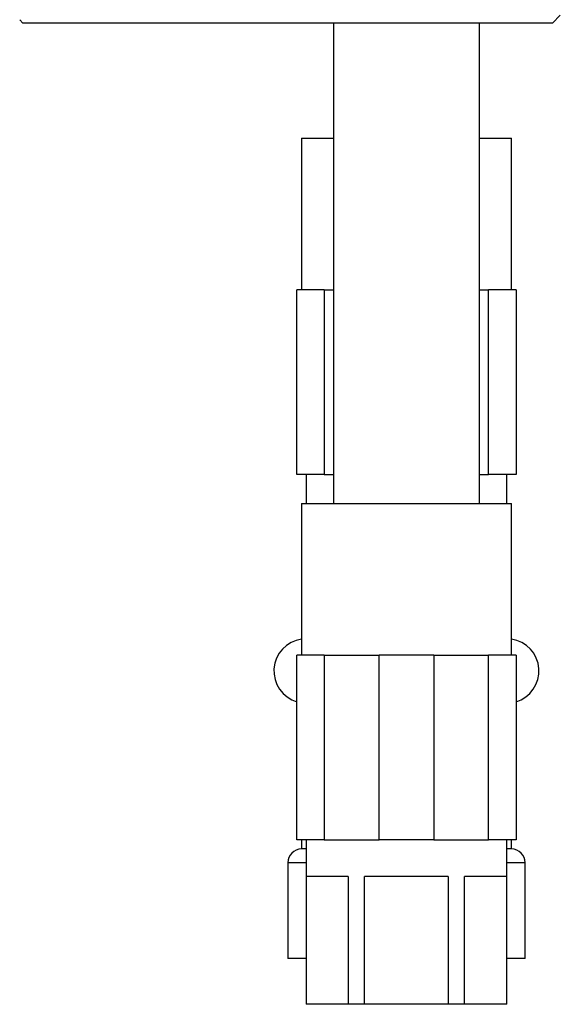
# Model space of a CAD drawing. Units: millimetres. Extents: x 3 to 2996, y 5 to 2995.
# Drawn here: x 2207 to 2236, y 1244 to 1298 of the extents above; entities that cross this region are included whole.
import ezdxf

# ---------------------------------------------------------------- set-up
doc = ezdxf.new("R2010")
doc.units = ezdxf.units.MM

msp = doc.modelspace()

# ---------------------------------------------------------------- linework, layer by layer
at = {"color": 7, "linetype": 'Continuous', "lineweight": 25}
for p, q in [((2206.742, 1298.113), (2206.924, 1297.932)), ((2235.924, 1297.932), (2236.35, 1298.359)), ((2235.924, 1297.932), (2206.924, 1297.932)), ((2223.924, 1297.932), (2223.924, 1271.631)), ((2231.924, 1271.631), (2231.924, 1297.932)), ((2222.174, 1291.631), (2222.174, 1283.331)), ((2222.174, 1291.631), (2223.924, 1291.631)), ((2231.924, 1291.631), (2233.674, 1291.631)), ((2233.674, 1283.331), (2233.674, 1291.631)), ((2221.924, 1273.231), (2221.924, 1283.331)), ((2223.424, 1283.331), (2221.924, 1283.331)), ((2223.424, 1283.331), (2223.424, 1273.231)), ((2223.424, 1283.331), (2223.924, 1283.331)), ((2231.924, 1283.331), (2232.424, 1283.331)), ((2232.424, 1273.231), (2232.424, 1283.331)), ((2233.924, 1283.331), (2232.424, 1283.331)), ((2233.924, 1283.331), (2233.924, 1273.231)), ((2223.424, 1273.231), (2221.924, 1273.231)), ((2222.424, 1273.231), (2222.424, 1271.631)), ((2223.424, 1273.231), (2223.924, 1273.231)), ((2231.924, 1273.231), (2232.424, 1273.231)), ((2233.924, 1273.231), (2232.424, 1273.231)), ((2233.424, 1271.631), (2233.424, 1273.231)), ((2222.174, 1271.631), (2222.174, 1263.331)), ((2222.174, 1271.631), (2233.674, 1271.631)), ((2233.674, 1263.331), (2233.674, 1271.631)), ((2221.924, 1253.231), (2221.924, 1263.331)), ((2223.424, 1263.331), (2221.924, 1263.331)), ((2223.424, 1263.331), (2223.424, 1253.231)), ((2223.424, 1263.331), (2226.424, 1263.331)), ((2226.424, 1253.231), (2226.424, 1263.331)), ((2229.424, 1263.331), (2226.424, 1263.331)), ((2229.424, 1263.331), (2229.424, 1253.231)), ((2229.424, 1263.331), (2232.424, 1263.331)), ((2232.424, 1253.231), (2232.424, 1263.331)), ((2233.924, 1263.331), (2232.424, 1263.331)), ((2233.924, 1263.331), (2233.924, 1253.231)), ((2223.424, 1253.231), (2221.924, 1253.231)), ((2222.174, 1253.231), (2222.174, 1252.731)), ((2222.424, 1253.231), (2222.424, 1244.231)), ((2223.424, 1253.231), (2226.424, 1253.231)), ((2229.424, 1253.231), (2226.424, 1253.231)), ((2229.424, 1253.231), (2232.424, 1253.231)), ((2233.924, 1253.231), (2232.424, 1253.231)), ((2233.424, 1244.231), (2233.424, 1253.231)), ((2233.674, 1252.731), (2233.674, 1253.231)), ((2222.424, 1252.731), (2222.174, 1252.731)), ((2233.674, 1252.731), (2233.424, 1252.731)), ((2221.424, 1251.981), (2221.424, 1246.731)), ((2234.424, 1246.731), (2234.424, 1251.981)), ((2224.739, 1251.231), (2222.448, 1251.231)), ((2222.448, 1244.231), (2222.448, 1251.231)), ((2224.739, 1251.231), (2224.739, 1244.231)), ((2230.215, 1251.231), (2225.632, 1251.231)), ((2225.632, 1244.231), (2225.632, 1251.231)), ((2230.215, 1251.231), (2230.215, 1244.231)), ((2233.399, 1251.231), (2231.108, 1251.231)), ((2231.108, 1244.231), (2231.108, 1251.231)), ((2233.399, 1251.231), (2233.399, 1244.231)), ((2222.424, 1246.731), (2221.424, 1246.731)), ((2234.424, 1246.731), (2233.424, 1246.731)), ((2222.448, 1244.231), (2222.424, 1244.231)), ((2224.739, 1244.231), (2222.448, 1244.231)), ((2225.632, 1244.231), (2224.739, 1244.231)), ((2230.215, 1244.231), (2225.632, 1244.231)), ((2231.108, 1244.231), (2230.215, 1244.231)), ((2233.399, 1244.231), (2231.108, 1244.231)), ((2233.424, 1244.231), (2233.399, 1244.231))]:
    msp.add_line(p, q, dxfattribs=at)
at = {"color": 8, "linetype": 'Continuous', "lineweight": 25}
for p, q in [((2222.424, 1251.981), (2221.424, 1251.981)), ((2234.424, 1251.981), (2233.424, 1251.981))]:
    msp.add_line(p, q, dxfattribs=at)
at = {"color": 7, "linetype": 'Continuous', "lineweight": 25}
for centre, radius, start, end in [((2222.424, 1262.472), 1.759, 98.1712, 253.4851), ((2233.424, 1262.472), 1.759, 286.5149, 81.8288), ((2222.174, 1251.981), 0.75, 90, 180), ((2233.674, 1251.981), 0.75, 0, 90)]:
    msp.add_arc(centre, radius, start, end, dxfattribs=at)

doc.saveas('drawing.dxf')
